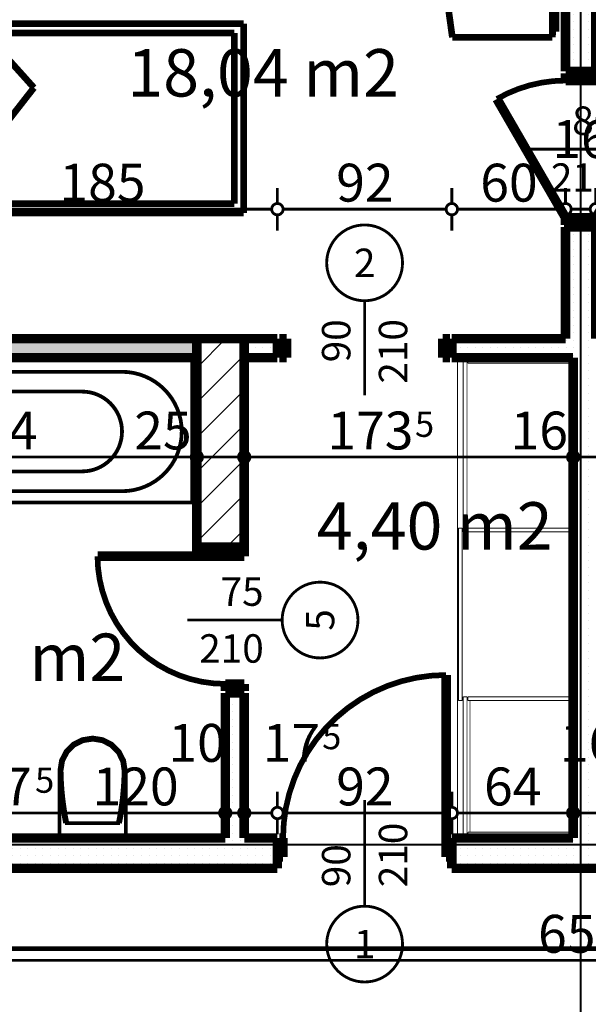
# Model space of a CAD drawing. Extents: x 81077 to 92920, y 88559 to 97631.
# Drawn here: x 86908 to 87208, y 94902 to 95421 of the extents above; entities that cross this region are included whole.
import ezdxf
from ezdxf.enums import TextEntityAlignment as Align

# ---------------------------------------------------------------- set-up
doc = ezdxf.new("R2010")
doc.units = 0
doc.header["$MEASUREMENT"] = 0
doc.linetypes.add('Dot & Dashed', pattern=[67.027776, 35.277777, -17.638888, 0, -14.111111])
doc.linetypes.add('Double Dashed copy', pattern=[226.666667, 100, -50, 26.666667, -50])
for name, color, linetype in [('0help', 7, 'Continuous'), ('bani', 7, 'Continuous'), ('KOTI-ext', 7, 'Continuous'), ('razrez', 7, 'Continuous'), ('wall-ext', 7, 'Continuous'), ('WALLS-EXT', 7, 'Continuous'), ('Zones', 7, 'Continuous')]:
    doc.layers.add(name, color=color, linetype=linetype)
doc.styles.add('GENERATED_STYLE_1', font='TIMES.TTF')
doc.styles.get("Standard").update_dxf_attribs({"font": 'txt', "bigfont": 'BIGFONT.SHX'})
doc.dimstyles.new('Dimstyle_1D92A', dxfattribs={"dimtxt": 20, "dimasz": 11.4, "dimexe": 0.18, "dimexo": 0, "dimgap": 0.09, "dimtad": 1, "dimdec": 0, "dimzin": 0, "dimdsep": 46, "dimtxsty": 'GENERATED_STYLE_1', "dimblk": 'ARROWHEAD_1', "dimblk1": 'ARROWHEAD_1', "dimblk2": 'ARROWHEAD_1', "dimcen": 0.09, "dimclrd": 11, "dimclre": 11, "dimclrt": 11, "dimazin": 0, "dimtfac": 1, "dimtdec": 4, "dimtmove": 0, "dimatfit": 0, "dimfxl": 0, "dimtolj": 1, "dimtzin": 0, "dimarcsym": 0})
pattern_1 = [(0, (0, 0), (0, 4), [0, -4])]

# ---------------------------------------------------------------- blocks, each defined once
blk = doc.blocks.new('Office_0_1408', base_point=(87116.84, 95438.43))
at = {"flags": 1}
for tag in ['ROOM_NAME', 'ROOM_NUMBER', 'ROOM_AREA', 'ROOM_PERIM', 'ROOM_WALLS_SURF', 'ROOM_DOORS_SURF', 'ROOM_WINDS_SURF', 'ROOM_BASELEV', 'ROOM_HEIGHT', 'ROOM_NET_AREA', 'ROOM_REDUCED_AREA', 'ROOM_VOLUME']:
    blk.add_attdef(tag, text='', height=500, dxfattribs=at).set_placement((0, 0), align=Align.TOP_LEFT)
at = {"layer": 'Zones', "color": 133, "style": 'GENERATED_STYLE_1'}
blk.add_attdef('ROOM_CALC_AREA', text='', height=25, dxfattribs=at).set_placement((87036.13, 95405.67), align=Align.TOP_CENTER)
blk = doc.blocks.new('Office_0_1414', base_point=(86972.53, 95130.02))
at = {"flags": 1}
for tag in ['ROOM_NAME', 'ROOM_NUMBER', 'ROOM_AREA', 'ROOM_PERIM', 'ROOM_WALLS_SURF', 'ROOM_DOORS_SURF', 'ROOM_WINDS_SURF', 'ROOM_BASELEV', 'ROOM_HEIGHT', 'ROOM_NET_AREA', 'ROOM_REDUCED_AREA', 'ROOM_VOLUME']:
    blk.add_attdef(tag, text='', height=500, dxfattribs=at).set_placement((0, 0), align=Align.TOP_LEFT)
at = {"layer": 'Zones', "color": 133, "style": 'GENERATED_STYLE_1'}
blk.add_attdef('ROOM_CALC_AREA', text='', height=25, dxfattribs=at).set_placement((86901.21, 95097.25), align=Align.TOP_CENTER)
blk = doc.blocks.new('Office_0_1415', base_point=(87197.99, 95199.35))
at = {"flags": 1}
for tag in ['ROOM_NAME', 'ROOM_NUMBER', 'ROOM_AREA', 'ROOM_PERIM', 'ROOM_WALLS_SURF', 'ROOM_DOORS_SURF', 'ROOM_WINDS_SURF', 'ROOM_BASELEV', 'ROOM_HEIGHT', 'ROOM_NET_AREA', 'ROOM_REDUCED_AREA', 'ROOM_VOLUME']:
    blk.add_attdef(tag, text='', height=500, dxfattribs=at).set_placement((0, 0), align=Align.TOP_LEFT)
at = {"layer": 'Zones', "color": 133, "style": 'GENERATED_STYLE_1'}
blk.add_attdef('ROOM_CALC_AREA', text='', height=25, dxfattribs=at).set_placement((87126.66, 95166.58), align=Align.TOP_CENTER)
blk = doc.blocks.new('D1_Metal_3669')
at = {"color": 0, "linetype": 'Continuous', "const_width": 5}
for points in [[(-41.2, 0), (-45, 0)], [(-45, 0), (-45, -10)], [(-41.2, -10), (-41.2, 0)], [(45, 0), (41.2, 0)], [(41.2, 0), (41.2, -10)], [(45, -10), (45, 0)], [(-45, -10), (-41.2, -10)], [(41.2, -10), (45, -10)]]:
    blk.add_lwpolyline(points, dxfattribs=at)
blk = doc.blocks.new('Window-Door_Marker_-_70_23153')
at = {"color": 11, "linetype": 'Continuous', "const_width": 1.5}
blk.add_lwpolyline([(-20, 40, 1), (20, 40, 1)], format="xyb", close=True, dxfattribs=at)
blk.add_lwpolyline([(0, 20), (0, -30)], dxfattribs=at)
at = {"color": 11, "style": 'GENERATED_STYLE_1'}
for tag, p in [('AC_WIDO_A_SIZE', (-7.5, -12.5)), ('AC_WIDO_B_SIZE', (22.5, -23.75))]:
    blk.add_attdef(tag, p, '', height=15, rotation=90, dxfattribs=at)
blk.add_attdef('AC_MarkerText_1', (-5.625, 32.5), '', height=15, dxfattribs=at)
blk = doc.blocks.new('WALL_9469', base_point=(84462.66, 95252.9))
at = {"layer": 'wall-ext'}
h = blk.add_hatch(dxfattribs=at)
h.set_pattern_fill('25 % COPY COPY', scale=4, style=0, pattern_type=0)
h.set_pattern_definition(pattern_1)
h.paths.add_polyline_path([(87001.16, 95242.9), (87001.16, 95252.9), (86592.16, 95252.9), (86592.16, 95242.9)], flags=0)
h = blk.add_hatch(dxfattribs=at)
h.set_pattern_fill('25 % COPY COPY', scale=4, style=0, pattern_type=0)
h.set_pattern_definition(pattern_1)
h.paths.add_polyline_path([(87043.66, 95242.9), (87043.66, 95252.9), (87026.16, 95252.9), (87026.16, 95242.9)], flags=0)
h = blk.add_hatch(dxfattribs=at)
h.set_pattern_fill('25 % COPY COPY', scale=4, style=0, pattern_type=0)
h.set_pattern_definition(pattern_1)
h.paths.add_polyline_path([(87279.66, 95242.9), (87279.66, 95252.9), (87135.66, 95252.9), (87135.66, 95242.9)], flags=0)
at = {"layer": 'wall-ext', "color": 7, "linetype": 'Continuous', "const_width": 5}
for points in [[(87043.66, 95252.9), (86821.66, 95252.9)], [(87043.66, 95252.9), (87043.66, 95242.9)], [(87135.66, 95252.9), (87135.66, 95242.9)], [(87195.66, 95252.9), (87135.66, 95252.9)], [(86817.16, 95242.9), (87001.16, 95242.9)], [(87026.16, 95242.9), (87043.66, 95242.9)], [(87135.66, 95242.9), (87199.66, 95242.9)]]:
    blk.add_lwpolyline(points, dxfattribs=at)
at = {"layer": 'wall-ext', "color": 133}
blk.add_blockref('Window-Door_Marker_-_70_23153', (87089.66, 95252.9), dxfattribs=at).add_auto_attribs({'AC_MarkerText_1': '2', 'AC_WIDO_A_SIZE': '90', 'AC_WIDO_B_SIZE': '210'})
blk.add_blockref('D1_Metal_3669', (87089.66, 95252.9), dxfattribs=at)
blk = doc.blocks.new('D1_Metal_3710')
at = {"color": 0, "linetype": 'Continuous', "const_width": 3}
blk.add_lwpolyline([(-26.5, 36.2, 0.131652), (-36.2, 0)], format="xyb", dxfattribs=at)
at = {"color": 0, "linetype": 'Continuous', "const_width": 5}
for points in [[(36.2, 0), (-26.5, 36.2)], [(-36.2, 0), (-40, 0)], [(-40, 0), (-40, -12.5)], [(-36.2, -12.5), (-36.2, 0)], [(40, 0), (36.2, 0)], [(36.2, 0), (36.2, -12.5)], [(40, -12.5), (40, 0)], [(-40, -12.5), (-36.2, -12.5)], [(36.2, -12.5), (40, -12.5)]]:
    blk.add_lwpolyline(points, dxfattribs=at)
blk = doc.blocks.new('Window-Door_Marker_-_70_23198')
at = {"color": 11, "linetype": 'Continuous', "const_width": 1.5}
blk.add_lwpolyline([(-20, 50, 1), (20, 50, 1)], format="xyb", close=True, dxfattribs=at)
blk.add_lwpolyline([(0, 30), (0, -36)], dxfattribs=at)
at = {"color": 11, "style": 'GENERATED_STYLE_1'}
for tag, p, rotation in [('AC_WIDO_A_SIZE', (-7.5, -12.5), 90), ('AC_WIDO_B_SIZE', (22.5, -23.75), 90), ('AC_MarkerText_1', (5.625, 57.5), 180)]:
    blk.add_attdef(tag, p, '', height=15, rotation=rotation, dxfattribs=at)
blk = doc.blocks.new('D1_Metal_3711')
at = {"color": 0, "linetype": 'Continuous', "const_width": 3}
blk.add_lwpolyline([(-26.5, 36.2, 0.131652), (-36.2, 0)], format="xyb", dxfattribs=at)
at = {"color": 0, "linetype": 'Continuous', "const_width": 5}
for points in [[(36.2, 0), (-26.5, 36.2)], [(-36.2, 0), (-40, 0)], [(-40, 0), (-40, -12.5)], [(-36.2, -12.5), (-36.2, 0)], [(40, 0), (36.2, 0)], [(36.2, 0), (36.2, -12.5)], [(40, -12.5), (40, 0)], [(-40, -12.5), (-36.2, -12.5)], [(36.2, -12.5), (40, -12.5)]]:
    blk.add_lwpolyline(points, dxfattribs=at)
blk = doc.blocks.new('WALL_9500', base_point=(87203.66, 95723.4))
at = {"layer": 'wall-ext'}
h = blk.add_hatch(dxfattribs=at)
h.set_pattern_fill('25 % COPY COPY', scale=4, style=0, pattern_type=0)
h.set_pattern_definition(pattern_1)
h.paths.add_polyline_path([(87195.66, 95393.9), (87211.66, 95393.9), (87211.66, 95723.4), (87195.66, 95723.4)], flags=0)
h = blk.add_hatch(dxfattribs=at)
h.set_pattern_fill('25 % COPY COPY', scale=4, style=0, pattern_type=0)
h.set_pattern_definition(pattern_1)
h.paths.add_polyline_path([(87195.66, 95252.9), (87211.66, 95252.9), (87211.66, 95311.9), (87195.66, 95311.9)], flags=0)
at = {"layer": 'wall-ext', "color": 7, "linetype": 'Continuous', "const_width": 5}
for points in [[(87195.66, 95723.4), (87195.66, 95393.9)], [(87211.66, 95723.4), (87195.66, 95723.4)], [(87211.66, 95393.9), (87211.66, 95723.4)], [(87211.66, 95393.9), (87195.66, 95393.9)], [(87211.66, 95311.9), (87195.66, 95311.9)], [(87195.66, 95311.9), (87195.66, 95252.9)], [(87211.66, 95252.9), (87211.66, 95311.9)]]:
    blk.add_lwpolyline(points, dxfattribs=at)
at = {"layer": 'wall-ext', "color": 133, "xscale": -1, "rotation": 90}
blk.add_blockref('D1_Metal_3710', (87195.66, 95352.9), dxfattribs=at)
at = {"layer": 'wall-ext', "color": 133, "rotation": 270}
blk.add_blockref('D1_Metal_3711', (87211.66, 95352.9), dxfattribs=at)
blk.add_blockref('Window-Door_Marker_-_70_23198', (87211.66, 95352.9), dxfattribs=at).add_auto_attribs({'AC_MarkerText_1': '3', 'AC_WIDO_A_SIZE': '80', 'AC_WIDO_B_SIZE': '210'})
blk = doc.blocks.new('D1_Metal_3745')
at = {"color": 0, "linetype": 'Continuous', "const_width": 5}
for points in [[(43, 0), (43, 86)], [(-43, 0), (-45, 0)], [(-45, 0), (-45, -10)], [(-43, -10), (-43, 0)], [(45, 0), (43, 0)], [(43, 0), (43, -10)], [(45, -10), (45, 0)], [(-45, -10), (-43, -10)], [(43, -10), (45, -10)]]:
    blk.add_lwpolyline(points, dxfattribs=at)
at = {"color": 0, "linetype": 'Continuous', "const_width": 3}
blk.add_lwpolyline([(43, 86, 0.414214), (-43, 0)], format="xyb", dxfattribs=at)
blk = doc.blocks.new('Window-Door_Marker_-_70_23230')
at = {"color": 11, "linetype": 'Continuous', "const_width": 1.5}
blk.add_lwpolyline([(-20, 40, 1), (20, 40, 1)], format="xyb", close=True, dxfattribs=at)
blk.add_lwpolyline([(0, 20), (0, -36)], dxfattribs=at)
at = {"color": 11, "style": 'GENERATED_STYLE_1'}
for tag, p, rotation in [('AC_MarkerText_1', (5.625, 47.5), 180), ('AC_WIDO_B_SIZE', (-22.5, 10), -90), ('AC_WIDO_A_SIZE', (7.5, 10), -90)]:
    blk.add_attdef(tag, p, '', height=15, rotation=rotation, dxfattribs=at)
blk = doc.blocks.new('D1_Metal_3746')
at = {"color": 0, "linetype": 'Continuous', "const_width": 5}
for points in [[(43, 0), (43, 86)], [(-43, 0), (-45, 0)], [(-45, 0), (-45, -10)], [(-43, -10), (-43, 0)], [(45, 0), (43, 0)], [(43, 0), (43, -10)], [(45, -10), (45, 0)], [(-45, -10), (-43, -10)], [(43, -10), (45, -10)]]:
    blk.add_lwpolyline(points, dxfattribs=at)
at = {"color": 0, "linetype": 'Continuous', "const_width": 3}
blk.add_lwpolyline([(43, 86, 0.414214), (-43, 0)], format="xyb", dxfattribs=at)
blk = doc.blocks.new('Window-Door_Marker_-_70_23231')
at = {"color": 11, "linetype": 'Continuous', "const_width": 1.5}
blk.add_lwpolyline([(-20, 40, 1), (20, 40, 1)], format="xyb", close=True, dxfattribs=at)
blk.add_lwpolyline([(0, 20), (0, -36)], dxfattribs=at)
at = {"color": 11, "style": 'GENERATED_STYLE_1'}
for tag, p, rotation in [('AC_MarkerText_1', (5.625, 47.5), 180), ('AC_WIDO_B_SIZE', (-22.5, 10), -90), ('AC_WIDO_A_SIZE', (7.5, 10), -90)]:
    blk.add_attdef(tag, p, '', height=15, rotation=rotation, dxfattribs=at)
blk = doc.blocks.new('WALL_9566', base_point=(87518.66, 94973.4))
at = {"layer": 'wall-ext'}
h = blk.add_hatch(dxfattribs=at)
h.set_pattern_fill('25 % COPY COPY', scale=4, style=0, pattern_type=0)
h.set_pattern_definition(pattern_1)
h.paths.add_polyline_path([(86888.66, 94989.4), (86888.66, 94973.4), (87043.66, 94973.4), (87043.66, 94989.4)], flags=0)
h = blk.add_hatch(dxfattribs=at)
h.set_pattern_fill('25 % COPY COPY', scale=4, style=0, pattern_type=0)
h.set_pattern_definition(pattern_1)
h.paths.add_polyline_path([(87135.66, 94989.4), (87135.66, 94973.4), (87279.66, 94973.4), (87279.66, 94989.4)], flags=0)
h = blk.add_hatch(dxfattribs=at)
h.set_pattern_fill('25 % COPY COPY', scale=4, style=0, pattern_type=0)
h.set_pattern_definition(pattern_1)
h.paths.add_polyline_path([(87371.66, 94989.4), (87371.66, 94973.4), (87518.66, 94973.4), (87518.66, 94989.4)], flags=0)
at = {"layer": 'wall-ext', "color": 7, "linetype": 'Continuous', "const_width": 5}
for points in [[(87016.16, 94989.4), (86896.16, 94989.4)], [(87043.66, 94989.4), (87026.16, 94989.4)], [(87043.66, 94973.4), (87043.66, 94989.4)], [(87135.66, 94973.4), (87135.66, 94989.4)], [(87199.66, 94989.4), (87135.66, 94989.4)], [(87279.66, 94989.4), (87215.66, 94989.4)], [(87279.66, 94973.4), (87279.66, 94989.4)], [(87371.66, 94973.4), (87371.66, 94989.4)], [(87388.66, 94989.4), (87371.66, 94989.4)], [(87511.16, 94989.4), (87398.66, 94989.4)], [(86888.66, 94973.4), (87043.66, 94973.4)], [(87135.66, 94973.4), (87279.66, 94973.4)], [(87371.66, 94973.4), (87518.66, 94973.4)]]:
    blk.add_lwpolyline(points, dxfattribs=at)
at = {"layer": 'wall-ext', "color": 133}
blk.add_blockref('D1_Metal_3745', (87089.66, 94989.4), dxfattribs=at)
at = {"layer": 'wall-ext', "color": 133, "xscale": -1}
blk.add_blockref('D1_Metal_3746', (87325.66, 94989.4), dxfattribs=at)
at = {"layer": 'wall-ext', "color": 133, "rotation": 180}
for name, p in [('Window-Door_Marker_-_70_23230', (87089.66, 94973.4)), ('Window-Door_Marker_-_70_23231', (87325.66, 94973.4))]:
    blk.add_blockref(name, p, dxfattribs=at).add_auto_attribs({'AC_MarkerText_1': '1', 'AC_WIDO_A_SIZE': '90', 'AC_WIDO_B_SIZE': '210'})
blk = doc.blocks.new('D1_Metal_3728')
at = {"color": 0, "linetype": 'Continuous', "const_width": 3}
blk.add_lwpolyline([(33.7, 67.4, 0.414214), (-33.7, 0)], format="xyb", dxfattribs=at)
at = {"color": 0, "linetype": 'Continuous', "const_width": 5}
for points in [[(33.7, 0), (33.7, 67.4)], [(-33.7, 0), (-37.5, 0)], [(-37.5, 0), (-37.5, -10)], [(-33.7, -10), (-33.7, 0)], [(37.5, 0), (33.7, 0)], [(33.7, 0), (33.7, -10)], [(37.5, -10), (37.5, 0)], [(-37.5, -10), (-33.7, -10)], [(33.7, -10), (37.5, -10)]]:
    blk.add_lwpolyline(points, dxfattribs=at)
blk = doc.blocks.new('Window-Door_Marker_-_70_23203')
at = {"color": 11, "linetype": 'Continuous', "const_width": 1.5}
blk.add_lwpolyline([(0, -30), (0, 20)], dxfattribs=at)
blk.add_lwpolyline([(-20, -50, 1), (20, -50, 1)], format="xyb", close=True, dxfattribs=at)
at = {"color": 11, "style": 'GENERATED_STYLE_1'}
for tag, p in [('AC_WIDO_B_SIZE', (-22.5, 13.75)), ('AC_WIDO_A_SIZE', (7.5, 2.5))]:
    blk.add_attdef(tag, p, '', height=15, rotation=-90, dxfattribs=at)
blk.add_attdef('AC_MarkerText_1', (-5.625, -57.5), '', height=15, dxfattribs=at)
blk = doc.blocks.new('WALL_9592', base_point=(87016.16, 94973.4))
at = {"layer": 'wall-ext'}
h = blk.add_hatch(dxfattribs=at)
h.set_pattern_fill('25 % COPY COPY', scale=4, style=0, pattern_type=0)
h.set_pattern_definition(pattern_1)
h.paths.add_polyline_path([(87026.16, 95065.9), (87016.16, 95065.9), (87016.16, 94989.4), (87026.16, 94989.4)], flags=0)
at = {"layer": 'wall-ext', "color": 7, "linetype": 'Continuous', "const_width": 5}
for points in [[(87016.16, 95065.9), (87026.16, 95065.9)], [(87016.16, 95065.9), (87016.16, 94989.4)], [(87026.16, 94989.4), (87026.16, 95065.9)]]:
    blk.add_lwpolyline(points, dxfattribs=at)
at = {"layer": 'wall-ext', "color": 133, "rotation": 90}
blk.add_blockref('D1_Metal_3728', (87016.16, 95104.4), dxfattribs=at)
blk.add_blockref('Window-Door_Marker_-_70_23203', (87016.16, 95104.4), dxfattribs=at).add_auto_attribs({'AC_MarkerText_1': '5', 'AC_WIDO_A_SIZE': '75', 'AC_WIDO_B_SIZE': '210'})
blk = doc.blocks.new('WALL_9604', base_point=(87215.66, 95252.9))
at = {"layer": 'wall-ext'}
h = blk.add_hatch(dxfattribs=at)
h.set_pattern_fill('25 % COPY COPY', scale=4, style=0, pattern_type=0)
h.set_pattern_definition(pattern_1)
h.paths.add_polyline_path([(87199.66, 95242.9), (87199.66, 94989.4), (87215.66, 94989.4), (87215.66, 95242.9)], flags=0)
at = {"layer": 'wall-ext', "color": 7, "linetype": 'Continuous', "const_width": 5}
for points in [[(87199.66, 95242.9), (87199.66, 94989.4)], [(87215.66, 94989.4), (87215.66, 95242.9)]]:
    blk.add_lwpolyline(points, dxfattribs=at)
blk = doc.blocks.new('COLUMN_2782', base_point=(87013.66, 95197.9))
at = {"layer": 'WALLS-EXT'}
h = blk.add_hatch(dxfattribs=at)
h.set_pattern_fill('COMMON BRICK', color=1, scale=13, angle=45, style=0, pattern_type=0)
h.set_pattern_definition([(45, (0, 0), (-9.1923878, 9.1923878), [])])
h.paths.add_polyline_path([(87026.16, 95252.9), (87001.16, 95252.9), (87001.16, 95142.9), (87026.16, 95142.9)], flags=0)
at = {"layer": 'WALLS-EXT', "color": 30, "linetype": 'Continuous', "const_width": 5}
blk.add_lwpolyline([(87026.16, 95252.9), (87001.16, 95252.9), (87001.16, 95142.9), (87026.16, 95142.9)], close=True, dxfattribs=at)
blk = doc.blocks.new('PLR_hotel_mebel1')
at = {"layer": '0help', "color": 0, "linetype": 'ByBlock', "const_width": 3.5}
for points in [[(182, 65.06), (0, 65.06)], [(0, 65.06), (0, 10.06)], [(59, 10.06), (59, 65.06)], [(131, 10.06), (131, 65.06)], [(268, 65.06), (182, 65.06)], [(182, 65.06), (182, 10.06)], [(182, 63.07), (268, 63.07)], [(268, 63.07), (268, 65.06)], [(271, 63.07), (268, 63.07)], [(271, 10.36), (271, 63.07)], [(195, 57.07), (194, 57.07)], [(194, 57.07), (194, 8.53)], [(195, 8.53), (195, 57.07)], [(210, 57.07), (209, 57.07)], [(209, 57.07), (209, 9.82)], [(210, 9.82), (210, 57.07)], [(224, 57.07), (224, 11.84)], [(225, 57.07), (224, 57.07)], [(225, 11.84), (225, 57.07)], [(240, 57.07), (239, 57.07)], [(239, 57.07), (239, 13.85)], [(240, 13.85), (240, 57.07)], [(254, 57.07), (254, 15.86)], [(255, 57.07), (254, 57.07)], [(255, 15.86), (255, 57.07)], [(239, 13.85), (240, 13.85)], [(254, 15.86), (255, 15.86)], [(182, 10.06), (0, 10.06)], [(130, 10.06), (130, 4.04)], [(209, 9.82), (210, 9.82)], [(221.2, 3.46), (271, 10.36)], [(224, 11.84), (225, 11.84)], [(130, 4.04), (134.13, 3.47)], [(134.13, 3.47), (139.52, 2.66)], [(194, 8.53), (195, 8.53)], [(215.83, 2.66), (221.2, 3.46)], [(139.52, 2.66), (144.95, 1.95)], [(144.95, 1.95), (150.38, 1.36)], [(150.38, 1.36), (155.83, 0.87)], [(155.83, 0.87), (161.28, 0.49)], [(161.28, 0.49), (166.74, 0.22)], [(166.74, 0.22), (172.21, 0.05)], [(172.21, 0.05), (177.67, 0)], [(177.67, 0), (183.14, 0.05)], [(183.14, 0.05), (188.6, 0.22)], [(188.6, 0.22), (194.07, 0.49)], [(194.07, 0.49), (199.52, 0.87)], [(199.52, 0.87), (204.97, 1.36)], [(204.97, 1.36), (210.4, 1.95)], [(210.4, 1.95), (215.83, 2.66)]]:
    blk.add_lwpolyline(points, dxfattribs=at)
blk = doc.blocks.new('PLN_bed1')
at = {"layer": '0help', "color": 0, "linetype": 'ByBlock', "const_width": 3.5}
for points in [[(-0.12, -199.67), (-0.12, 0.33)], [(99.88, 0.33), (-0.12, 0.33)], [(99.88, -199.67), (99.88, 0.33)], [(-0.12, -5.67), (99.88, -5.67)], [(12.39, -14.64), (19.26, -13.57)], [(94.88, -41.26), (4.88, -63.14)], [(33.7, -89.02), (94.88, -41.26)], [(94.88, -41.26), (94.88, -194.67)], [(4.88, -194.67), (4.88, -63.14)], [(4.88, -63.14), (33.7, -89.02)], [(94.88, -194.67), (4.88, -194.67)], [(99.88, -199.67), (-0.12, -199.67)]]:
    blk.add_lwpolyline(points, dxfattribs=at)
for points in [[(71.58, -13.23, 0.072299), (19.26, -13.57)], [(71.58, -13.23, 0.170121), (83.5, -9.71)], [(81.94, -18.16, 0.115216), (83.5, -9.71)], [(12.39, -14.64, 0.353337), (17, -22.36)], [(12.39, -14.64, 0.347253), (19.27, -15.62)], [(76, -17.35, 0.032067), (53.25, -15.04)], [(77.3, -23.69, 0.037697), (82.22, -15.13)], [(17.05, -21.62, 0.056497), (18.17, -49.08)], [(81.11, -43.62, 0.052361), (81.94, -18.16)], [(13.84, -54.68, 0.170121), (17.36, -42.75)], [(13.84, -54.68, 0.223586), (18.17, -49.08)], [(13.84, -54.68, 0.115216), (22.29, -53.11)], [(19.26, -54.15, 0.025936), (38.07, -55.46)]]:
    blk.add_lwpolyline(points, format="xyb", dxfattribs=at)
blk = doc.blocks.new('WC_1_Symb_11079')
at = {"layer": 'bani', "color": 0, "linetype": 'Continuous', "const_width": 2}
for points in [[(0, 0), (0, 35)], [(35.61, 35), (0, 35)], [(35.61, 35), (32.11, 34.91), (28.61, 34.74), (25.11, 34.49), (21.62, 34.15), (18.14, 33.73), (14.67, 33.23), (11.22, 32.64), (7.78, 31.98)], [(35.63, 33.86), (32.12, 33.77), (28.62, 33.6), (25.12, 33.34), (21.63, 33.01), (18.15, 32.58), (14.68, 32.08), (11.22, 31.49), (7.78, 30.82)], [(7.78, 31.98), (7.78, 3.02)], [(35.37, 1.14), (40.42, 1.87), (45.01, 4.15), (48.66, 7.74), (51.03, 12.3), (51.87, 17.38), (51.1, 22.46), (48.81, 27.06), (45.21, 30.71), (40.66, 33.05), (35.61, 33.86)], [(35.61, 0), (40.99, 0.86), (45.83, 3.34), (49.68, 7.21), (52.15, 12.09), (53, 17.5), (52.15, 22.91), (49.68, 27.79), (45.83, 31.66), (40.99, 34.14), (35.61, 35)], [(35.61, 0), (0, 0)], [(7.78, 4.18), (11.22, 3.51), (14.68, 2.92), (18.15, 2.42), (21.63, 1.99), (25.12, 1.66), (28.62, 1.4), (32.12, 1.23), (35.63, 1.14)], [(7.78, 3.02), (11.22, 2.36), (14.67, 1.77), (18.14, 1.27), (21.62, 0.85), (25.11, 0.51), (28.61, 0.26), (32.11, 0.09), (35.61, 0)]]:
    blk.add_lwpolyline(points, dxfattribs=at)
blk = doc.blocks.new('Bath_Symb_11066')
at = {"layer": 'bani', "color": 0, "linetype": 'Continuous', "const_width": 2}
for points in [[(180, 75), (0, 75)], [(0, 75), (0, 0)], [(180, 75), (180, 0)], [(12, 69), (143.04, 69)], [(6, 63), (6, 12)], [(121.97, 58.56), (19.44, 58.56)], [(16.44, 55.56), (16.44, 19.44)], [(37.5, 39.34), (37.5, 43.04)], [(35.66, 37.5), (31.96, 37.5)], [(37.5, 35.66), (37.5, 31.96)], [(39.34, 37.5), (43.04, 37.5)], [(121.97, 16.44), (19.44, 16.44)], [(12, 6), (143.04, 6)], [(180, 0), (0, 0)]]:
    blk.add_lwpolyline(points, dxfattribs=at)
for points in [[(12, 69, 0.414214), (6, 63)], [(143.04, 6, 1), (143.04, 69)], [(19.44, 58.56, 0.414214), (16.44, 55.56)], [(121.97, 16.44, 1), (121.97, 58.56)], [(16.44, 19.44, 0.414214), (19.44, 16.44)], [(6, 12, 0.414214), (12, 6)]]:
    blk.add_lwpolyline(points, format="xyb", dxfattribs=at)
for points in [[(33.31, 37.5, 1), (41.69, 37.5, 1)], [(34.37, 37.5, 1), (40.63, 37.5, 1)]]:
    blk.add_lwpolyline(points, format="xyb", close=True, dxfattribs=at)
blk = doc.blocks.new('*D1758')
at = {"layer": 'KOTI-ext', "color": 11, "linetype": 'Continuous', "const_width": 1.5}
for points in [[(86858.66, 95324.21), (86858.66, 95332.46)], [(87043.66, 95324.21), (87043.66, 95332.46)], [(86858.66, 95309.96), (86858.66, 95318.21)], [(86861.66, 95321.21), (87040.66, 95321.21)], [(87043.66, 95309.96), (87043.66, 95318.21)]]:
    blk.add_lwpolyline(points, dxfattribs=at)
for points in [[(86855.66, 95321.21, 1), (86861.66, 95321.21, 1)], [(87040.66, 95321.21, 1), (87046.66, 95321.21, 1)]]:
    blk.add_lwpolyline(points, format="xyb", close=True, dxfattribs=at)
at = {"layer": 'KOTI-ext', "color": 11, "style": 'GENERATED_STYLE_1', "oblique": 0}
blk.add_text('185', height=20, dxfattribs=at).set_placement((86928.66, 95325.21))
blk = doc.blocks.new('ARROWHEAD_1')
at = {"color": 0, "linetype": 'Continuous'}
blk.add_line((0, 0), (-1, 0), dxfattribs=at)
blk.add_circle((0, 0), 0.25, dxfattribs=at)
blk = doc.blocks.new('*D1759')
at = {"layer": 'KOTI-ext', "color": 11, "linetype": 'Continuous', "const_width": 1.5}
for points in [[(87043.66, 95324.21), (87043.66, 95332.46)], [(87135.66, 95324.21), (87135.66, 95332.46)], [(87043.66, 95309.96), (87043.66, 95318.21)], [(87046.66, 95321.21), (87132.66, 95321.21)], [(87135.66, 95309.96), (87135.66, 95318.21)]]:
    blk.add_lwpolyline(points, dxfattribs=at)
for points in [[(87040.66, 95321.21, 1), (87046.66, 95321.21, 1)], [(87132.66, 95321.21, 1), (87138.66, 95321.21, 1)]]:
    blk.add_lwpolyline(points, format="xyb", close=True, dxfattribs=at)
at = {"layer": 'KOTI-ext', "color": 11, "style": 'GENERATED_STYLE_1', "oblique": 0}
blk.add_text('92', height=20, dxfattribs=at).set_placement((87074.66, 95325.21))
blk = doc.blocks.new('*D1760')
at = {"layer": 'KOTI-ext', "color": 11, "linetype": 'Continuous', "const_width": 1.5}
for points in [[(87135.66, 95324.21), (87135.66, 95332.46)], [(87195.66, 95324.21), (87195.66, 95332.46)], [(87135.66, 95309.96), (87135.66, 95318.21)], [(87138.66, 95321.21), (87192.66, 95321.21)], [(87195.66, 95309.96), (87195.66, 95318.21)]]:
    blk.add_lwpolyline(points, dxfattribs=at)
for points in [[(87132.66, 95321.21, 1), (87138.66, 95321.21, 1)], [(87192.66, 95321.21, 1), (87198.66, 95321.21, 1)]]:
    blk.add_lwpolyline(points, format="xyb", close=True, dxfattribs=at)
at = {"layer": 'KOTI-ext', "color": 11, "style": 'GENERATED_STYLE_1', "oblique": 0}
for s, p in [('16', (87188.66, 95348.21)), ('60', (87150.66, 95325.21))]:
    blk.add_text(s, height=20, dxfattribs=at).set_placement(p)
blk = doc.blocks.new('*D1761')
at = {"layer": 'KOTI-ext', "color": 11, "linetype": 'Continuous', "const_width": 1.5}
for points in [[(87195.66, 95324.21), (87195.66, 95332.46)], [(87211.66, 95324.21), (87211.66, 95332.46)], [(87195.66, 95309.96), (87195.66, 95318.21)], [(87198.66, 95321.21), (87208.66, 95321.21)], [(87211.66, 95309.96), (87211.66, 95318.21)]]:
    blk.add_lwpolyline(points, dxfattribs=at)
for points in [[(87192.66, 95321.21, 1), (87198.66, 95321.21, 1)], [(87208.66, 95321.21, 1), (87214.66, 95321.21, 1)]]:
    blk.add_lwpolyline(points, format="xyb", close=True, dxfattribs=at)
blk = doc.blocks.new('*D1831')
at = {"layer": 'KOTI-ext', "color": 11, "linetype": 'Continuous', "const_width": 1.5}
for points in [[(89645.34, 95928.4, 1), (89651.34, 95928.4, 1)], [(89645.34, 93893.4, 1), (89651.34, 93893.4, 1)]]:
    blk.add_lwpolyline(points, format="xyb", close=True, dxfattribs=at)
for points in [[(89648.34, 95931.4), (89648.34, 95934.4)], [(89645.34, 95928.4), (89637.09, 95928.4)], [(89659.59, 95928.4), (89651.34, 95928.4)], [(89648.34, 93896.4), (89648.34, 95925.4)], [(89645.34, 93893.4), (89637.09, 93893.4)], [(89648.34, 93887.4), (89648.34, 93890.4)], [(89659.59, 93893.4), (89651.34, 93893.4)]]:
    blk.add_lwpolyline(points, dxfattribs=at)
at = {"layer": 'KOTI-ext', "color": 11, "style": 'GENERATED_STYLE_1', "oblique": 0}
blk.add_text('2\xa0035', height=20, rotation=90, dxfattribs=at).set_placement((89644.34, 94877.15))
blk = doc.blocks.new('*D1984')
at = {"layer": 'KOTI-ext', "color": 11, "linetype": 'Continuous', "const_width": 1.5}
for points in [[(86817.16, 95193.4), (86817.16, 95201.65)], [(87001.16, 95193.4), (87001.16, 95201.65)], [(86820.16, 95190.4), (86998.16, 95190.4)], [(86817.16, 95179.15), (86817.16, 95187.4)], [(87001.16, 95179.15), (87001.16, 95187.4)]]:
    blk.add_lwpolyline(points, dxfattribs=at)
for points in [[(86814.16, 95190.4, 1), (86820.16, 95190.4, 1)], [(86998.16, 95190.4, 1), (87004.16, 95190.4, 1)]]:
    blk.add_lwpolyline(points, format="xyb", close=True, dxfattribs=at)
at = {"layer": 'KOTI-ext', "color": 11, "style": 'GENERATED_STYLE_1', "oblique": 0}
for s, p in [('184', (86871.66, 95194.4)), ('25', (86968.16, 95194.4))]:
    blk.add_text(s, height=20, dxfattribs=at).set_placement(p)
blk = doc.blocks.new('*D1985')
at = {"layer": 'KOTI-ext', "color": 11, "linetype": 'Continuous', "const_width": 1.5}
for points in [[(87001.16, 95193.4), (87001.16, 95201.65)], [(87026.16, 95193.4), (87026.16, 95201.65)], [(87004.16, 95190.4), (87023.16, 95190.4)], [(87001.16, 95179.15), (87001.16, 95187.4)], [(87026.16, 95179.15), (87026.16, 95187.4)]]:
    blk.add_lwpolyline(points, dxfattribs=at)
for points in [[(86998.16, 95190.4, 1), (87004.16, 95190.4, 1)], [(87023.16, 95190.4, 1), (87029.16, 95190.4, 1)]]:
    blk.add_lwpolyline(points, format="xyb", close=True, dxfattribs=at)
blk = doc.blocks.new('*D1986')
at = {"layer": 'KOTI-ext', "color": 11, "linetype": 'Continuous', "const_width": 1.5}
for points in [[(87026.16, 95193.4), (87026.16, 95201.65)], [(87199.66, 95193.4), (87199.66, 95201.65)], [(87029.16, 95190.4), (87196.66, 95190.4)], [(87026.16, 95179.15), (87026.16, 95187.4)], [(87199.66, 95179.15), (87199.66, 95187.4)]]:
    blk.add_lwpolyline(points, dxfattribs=at)
for points in [[(87023.16, 95190.4, 1), (87029.16, 95190.4, 1)], [(87196.66, 95190.4, 1), (87202.66, 95190.4, 1)]]:
    blk.add_lwpolyline(points, format="xyb", close=True, dxfattribs=at)
at = {"layer": 'KOTI-ext', "color": 11, "style": 'GENERATED_STYLE_1', "oblique": 0}
blk.add_text('173', height=20, dxfattribs=at).set_placement((87115.41, 95194.4), align=Align.RIGHT)
for s, height, p in [('5', 13.33, (87116.24, 95201.06)), ('16', 20, (87166.66, 95194.4))]:
    blk.add_text(s, height=height, dxfattribs=at).set_placement(p)
blk = doc.blocks.new('*D1987')
at = {"layer": 'KOTI-ext', "color": 11, "linetype": 'Continuous', "const_width": 1.5}
for points in [[(87199.66, 95193.4), (87199.66, 95201.65)], [(87215.66, 95193.4), (87215.66, 95201.65)], [(87202.66, 95190.4), (87212.66, 95190.4)], [(87199.66, 95179.15), (87199.66, 95187.4)], [(87215.66, 95179.15), (87215.66, 95187.4)]]:
    blk.add_lwpolyline(points, dxfattribs=at)
for points in [[(87196.66, 95190.4, 1), (87202.66, 95190.4, 1)], [(87212.66, 95190.4, 1), (87218.66, 95190.4, 1)]]:
    blk.add_lwpolyline(points, format="xyb", close=True, dxfattribs=at)
blk = doc.blocks.new('*D2091')
at = {"layer": 'KOTI-ext', "color": 11, "linetype": 'Continuous', "const_width": 1.5}
for points in [[(86896.16, 95005.58), (86896.16, 95013.83)], [(87016.16, 95005.58), (87016.16, 95013.83)], [(86899.16, 95002.58), (87013.16, 95002.58)], [(86896.16, 94991.33), (86896.16, 94999.58)], [(87016.16, 94991.33), (87016.16, 94999.58)]]:
    blk.add_lwpolyline(points, dxfattribs=at)
for points in [[(86893.16, 95002.58, 1), (86899.16, 95002.58, 1)], [(87013.16, 95002.58, 1), (87019.16, 95002.58, 1)]]:
    blk.add_lwpolyline(points, format="xyb", close=True, dxfattribs=at)
at = {"layer": 'KOTI-ext', "color": 11, "style": 'GENERATED_STYLE_1', "oblique": 0}
for s, height, p in [('10', 20, (86986.16, 95029.58)), ('5', 13.33, (86915.83, 95013.25)), ('120', 20, (86946.16, 95006.58))]:
    blk.add_text(s, height=height, dxfattribs=at).set_placement(p)
blk.add_text('7', height=20, dxfattribs=at).set_placement((86914.16, 95006.58), align=Align.RIGHT)
blk = doc.blocks.new('*D2092')
at = {"layer": 'KOTI-ext', "color": 11, "linetype": 'Continuous', "const_width": 1.5}
for points in [[(87016.16, 95005.58), (87016.16, 95013.83)], [(87026.16, 95005.58), (87026.16, 95013.83)], [(87019.16, 95002.58), (87023.16, 95002.58)], [(87016.16, 94991.33), (87016.16, 94999.58)], [(87026.16, 94991.33), (87026.16, 94999.58)]]:
    blk.add_lwpolyline(points, dxfattribs=at)
for points in [[(87013.16, 95002.58, 1), (87019.16, 95002.58, 1)], [(87023.16, 95002.58, 1), (87029.16, 95002.58, 1)]]:
    blk.add_lwpolyline(points, format="xyb", close=True, dxfattribs=at)
blk = doc.blocks.new('*D2093')
at = {"layer": 'KOTI-ext', "color": 11, "linetype": 'Continuous', "const_width": 1.5}
for points in [[(87026.16, 95005.58), (87026.16, 95013.83)], [(87043.66, 95005.58), (87043.66, 95013.83)], [(87029.16, 95002.58), (87040.66, 95002.58)], [(87026.16, 94991.33), (87026.16, 94999.58)], [(87043.66, 94991.33), (87043.66, 94999.58)]]:
    blk.add_lwpolyline(points, dxfattribs=at)
for points in [[(87023.16, 95002.58, 1), (87029.16, 95002.58, 1)], [(87040.66, 95002.58, 1), (87046.66, 95002.58, 1)]]:
    blk.add_lwpolyline(points, format="xyb", close=True, dxfattribs=at)
at = {"layer": 'KOTI-ext', "color": 11, "style": 'GENERATED_STYLE_1', "oblique": 0}
blk.add_text('17', height=20, dxfattribs=at).set_placement((87066.16, 95029.58), align=Align.RIGHT)
blk = doc.blocks.new('*D2094')
at = {"layer": 'KOTI-ext', "color": 11, "linetype": 'Continuous', "const_width": 1.5}
for points in [[(87043.66, 95005.58), (87043.66, 95013.83)], [(87135.66, 95005.58), (87135.66, 95013.83)], [(87046.66, 95002.58), (87132.66, 95002.58)], [(87043.66, 94991.33), (87043.66, 94999.58)], [(87135.66, 94991.33), (87135.66, 94999.58)]]:
    blk.add_lwpolyline(points, dxfattribs=at)
for points in [[(87040.66, 95002.58, 1), (87046.66, 95002.58, 1)], [(87132.66, 95002.58, 1), (87138.66, 95002.58, 1)]]:
    blk.add_lwpolyline(points, format="xyb", close=True, dxfattribs=at)
at = {"layer": 'KOTI-ext', "color": 11, "style": 'GENERATED_STYLE_1', "oblique": 0}
for s, height, p in [('5', 13.33, (87067.27, 95036.25)), ('92', 20, (87074.66, 95006.58))]:
    blk.add_text(s, height=height, dxfattribs=at).set_placement(p)
blk = doc.blocks.new('*D2095')
at = {"layer": 'KOTI-ext', "color": 11, "linetype": 'Continuous', "const_width": 1.5}
for points in [[(87135.66, 95005.58), (87135.66, 95013.83)], [(87199.66, 95005.58), (87199.66, 95013.83)], [(87138.66, 95002.58), (87196.66, 95002.58)], [(87135.66, 94991.33), (87135.66, 94999.58)], [(87199.66, 94991.33), (87199.66, 94999.58)]]:
    blk.add_lwpolyline(points, dxfattribs=at)
for points in [[(87132.66, 95002.58, 1), (87138.66, 95002.58, 1)], [(87196.66, 95002.58, 1), (87202.66, 95002.58, 1)]]:
    blk.add_lwpolyline(points, format="xyb", close=True, dxfattribs=at)
at = {"layer": 'KOTI-ext', "color": 11, "style": 'GENERATED_STYLE_1', "oblique": 0}
for s, p in [('16', (87192.66, 95029.58)), ('64', (87152.66, 95006.58))]:
    blk.add_text(s, height=20, dxfattribs=at).set_placement(p)
blk = doc.blocks.new('*D2096')
at = {"layer": 'KOTI-ext', "color": 11, "linetype": 'Continuous', "const_width": 1.5}
for points in [[(87199.66, 95005.58), (87199.66, 95013.83)], [(87215.66, 95005.58), (87215.66, 95013.83)], [(87202.66, 95002.58), (87212.66, 95002.58)], [(87199.66, 94991.33), (87199.66, 94999.58)], [(87215.66, 94991.33), (87215.66, 94999.58)]]:
    blk.add_lwpolyline(points, dxfattribs=at)
for points in [[(87196.66, 95002.58, 1), (87202.66, 95002.58, 1)], [(87212.66, 95002.58, 1), (87218.66, 95002.58, 1)]]:
    blk.add_lwpolyline(points, format="xyb", close=True, dxfattribs=at)
blk = doc.blocks.new('*D2238')
at = {"layer": 'KOTI-ext', "color": 11, "linetype": 'Continuous', "const_width": 1.5}
for points in [[(86875.66, 94927.83), (86875.66, 94936.08)], [(87531.66, 94927.83), (87531.66, 94936.08)], [(86878.66, 94924.83), (87528.66, 94924.83)], [(86875.66, 94913.58), (86875.66, 94921.83)], [(87531.66, 94913.58), (87531.66, 94921.83)]]:
    blk.add_lwpolyline(points, dxfattribs=at)
for points in [[(86872.66, 94924.83, 1), (86878.66, 94924.83, 1)], [(87528.66, 94924.83, 1), (87534.66, 94924.83, 1)]]:
    blk.add_lwpolyline(points, format="xyb", close=True, dxfattribs=at)
at = {"layer": 'KOTI-ext', "color": 11, "style": 'GENERATED_STYLE_1', "oblique": 0}
blk.add_text('656', height=20, dxfattribs=at).set_placement((87181.16, 94928.83))
blk = doc.blocks.new('CUTPLANE_4', base_point=(81497.9, 94975.9))
at = {"layer": 'razrez', "color": 1, "linetype": 'Dot & Dashed', "const_width": 2.5}
blk.add_lwpolyline([(84457.66, 94930.97), (88779.66, 94930.97)], dxfattribs=at)
blk = doc.blocks.new('DIM_5801', base_point=(83704.66, 95321.21))
at = {"layer": 'KOTI-ext', "color": 11, "linetype": 'Continuous'}
for p1, p2, picture, middle in [((87135.66, 95242.9), (87195.66, 95488.15), '*D1760', (87158.16, 95335.21)), ((86858.66, 95312.9), (87043.66, 95242.9), '*D1758', (86936.16, 95335.21))]:
    dim = blk.add_linear_dim(base=(83704.66, 95321.21), p1=p1, p2=p2, dimstyle='Dimstyle_1D92A', dxfattribs=at)
    dim.commit()
    dim.dimension.update_dxf_attribs({"geometry": picture, "text_midpoint": middle})
for p1, p2, distance, picture, middle in [((87195.66, 95488.15), (87211.66, 95488.15), -166.94, '*D1761', (87203.66, 95358.21)), ((87043.66, 95242.9), (87135.66, 95242.9), 78.31, '*D1759', (87082.16, 95335.21))]:
    dim = blk.add_aligned_dim(p1=p1, p2=p2, distance=distance, dimstyle='Dimstyle_1D92A', dxfattribs=at)
    dim.commit()
    dim.dimension.update_dxf_attribs({"geometry": picture, "text_midpoint": middle})
blk = doc.blocks.new('DIM_5810', base_point=(82908.66, 95190.4))
at = {"layer": 'KOTI-ext', "color": 11, "linetype": 'Continuous'}
for base, p1, p2, picture, middle in [((82908.66, 95190.4), (86817.16, 95141.65), (87001.16, 95142.9), '*D1984', (86879.16, 95204.4)), ((82908.66016771, 95190.39802998), (87026.16016771, 95142.90058556), (87199.66016771, 95113.15058556), '*D1986', (87077.91016641, 95204.39803017))]:
    dim = blk.add_linear_dim(base=base, p1=p1, p2=p2, dimstyle='Dimstyle_1D92A', dxfattribs=at)
    dim.commit()
    dim.dimension.update_dxf_attribs({"geometry": picture, "text_midpoint": middle})
for p1, p2, distance, picture, middle in [((87001.16, 95142.9), (87026.16, 95142.9), 47.5, '*D1985', (86983.16, 95204.4)), ((87199.66, 95113.15), (87215.66, 95113.15), 77.25, '*D1987', (87181.66, 95204.4))]:
    dim = blk.add_aligned_dim(p1=p1, p2=p2, distance=distance, dimstyle='Dimstyle_1D92A', dxfattribs=at)
    dim.commit()
    dim.dimension.update_dxf_attribs({"geometry": picture, "text_midpoint": middle})
blk = doc.blocks.new('DIM_5813', base_point=(84542.66, 95002.58))
at = {"layer": 'KOTI-ext', "color": 11, "linetype": 'Continuous'}
for base, p1, p2, picture, middle in [((84542.66, 95002.58), (87016.16, 95065.9), (87026.16, 95142.9), '*D2092', (87001.16, 95039.58)), ((84542.66016771, 95002.5792414), (87026.16016771, 95142.90058556), (87043.66016771, 94973.40058556), '*D2093', (87051.16016724, 95039.57924268)), ((84542.66, 95002.58), (87135.66, 94973.4), (87199.66, 95113.15), '*D2095', (87160.16, 95016.58)), ((84542.66, 95002.58), (86896.16, 95037.9), (87016.16, 95065.9), '*D2091', (86961.16, 95016.58))]:
    dim = blk.add_linear_dim(base=base, p1=p1, p2=p2, dimstyle='Dimstyle_1D92A', dxfattribs=at)
    dim.commit()
    dim.dimension.update_dxf_attribs({"geometry": picture, "text_midpoint": middle})
dim = blk.add_aligned_dim(p1=(87199.66, 95113.15), p2=(87215.66, 95113.15), distance=-110.57, dimstyle='Dimstyle_1D92A', dxfattribs=at)
dim.commit()
dim.dimension.update_dxf_attribs({"geometry": '*D2096', "text_midpoint": (87207.66, 95039.58)})
dim = blk.add_aligned_dim(p1=(87043.66, 94973.4), p2=(87135.66, 94973.4), distance=29.18, dimstyle='Dimstyle_1D92A', dxfattribs=at)
dim.commit()
dim.dimension.update_dxf_attribs({"geometry": '*D2094', "text_midpoint": (87082.16, 95016.58), "text_rotation": 360})
blk = doc.blocks.new('DIM_5817', base_point=(83681.16, 94924.83))
at = {"layer": 'KOTI-ext', "color": 11, "linetype": 'Continuous'}
dim = blk.add_aligned_dim(p1=(86875.66, 94973.4), p2=(87531.66, 94973.4), distance=-48.57, dimstyle='Dimstyle_1D92A', dxfattribs=at)
dim.commit()
dim.dimension.update_dxf_attribs({"geometry": '*D2238', "text_midpoint": (87188.66, 94938.83)})

msp = doc.modelspace()

# ---------------------------------------------------------------- linework, layer by layer
at = {"color": 45, "linetype": 'Double Dashed copy', "const_width": 1}
for points in [[(87203.66, 96543.3), (87203.66, 93301.58)], [(81472.37, 94985.9), (91764.95, 94985.9)]]:
    msp.add_lwpolyline(points, dxfattribs=at)
at = {"layer": '0help', "color": 4, "linetype": 'Continuous', "const_width": 0.5}
for points in [[(87138.66, 95241.9), (87200.66, 95241.9)], [(87138.66, 94990.4), (87138.66, 95241.9)], [(87141.66, 95150.9), (87141.66, 95241.9)], [(87143.66, 95150.9), (87143.66, 95241.9)], [(87144.16, 95239.9), (87144.16, 95241.9)], [(87199.98, 94990.4), (87199.98, 95241.9)], [(87200.66, 95241.9), (87200.66, 94990.4)], [(87144.16, 95239.9), (87199.98, 95239.9)], [(87139.16, 95061.9), (87139.16, 95152.9)], [(87139.16, 95152.9), (87141.16, 95152.9)], [(87141.16, 95061.9), (87141.16, 95152.9)], [(87144.16, 95150.9), (87144.16, 95152.9)], [(87144.16, 95152.9), (87199.98, 95152.9)], [(87141.66, 95150.9), (87143.66, 95150.9)], [(87144.16, 95150.9), (87199.98, 95150.9)], [(87139.16, 95061.9), (87141.16, 95061.9)], [(87141.66, 95063.9), (87143.66, 95063.9)], [(87141.66, 94990.4), (87141.66, 95063.9)], [(87143.66, 94990.4), (87143.66, 95063.9)], [(87144.16, 95061.9), (87144.16, 95063.9)], [(87144.16, 95063.9), (87199.98, 95063.9)], [(87144.16, 95061.9), (87199.98, 95061.9)], [(87145.26, 94992.4), (87145.26, 95061.9)], [(87144.16, 94990.4), (87144.16, 94992.4)], [(87144.16, 94992.4), (87199.98, 94992.4)], [(87138.66, 94990.4), (87200.66, 94990.4)]]:
    msp.add_lwpolyline(points, dxfattribs=at)

# ---------------------------------------------------------------- block references
at = {"layer": '0help', "color": 133, "linetype": 'Continuous', "rotation": 270}
msp.add_blockref('PLR_hotel_mebel1', (87125.59, 95682.88), dxfattribs=at)
at = {"layer": '0help', "color": 133, "linetype": 'Continuous', "xscale": -1, "rotation": 90}
msp.add_blockref('PLN_bed1', (86826.2, 95419.01), dxfattribs=at)
at = {"layer": 'bani', "color": 133}
msp.add_blockref('Bath_Symb_11066', (86818.66, 95166.4), dxfattribs=at)
at = {"layer": 'bani', "color": 133, "rotation": 90.00000000000915}
msp.add_blockref('WC_1_Symb_11079', (86963.66, 94989.4), dxfattribs=at)
at = {"layer": 'KOTI-ext', "color": 11, "linetype": 'Continuous'}
for name, p in [('DIM_5801', (83704.66, 95321.21)), ('DIM_5810', (82908.66, 95190.4)), ('DIM_5813', (84542.66, 95002.58)), ('DIM_5817', (83681.16, 94924.83))]:
    msp.add_blockref(name, p, dxfattribs=at)
at = {"layer": 'razrez', "color": 1}
msp.add_blockref('CUTPLANE_4', (81497.9, 94975.9), dxfattribs=at)
at = {"layer": 'wall-ext', "color": 7}
for name, p in [('WALL_9500', (87203.66, 95723.4)), ('WALL_9469', (84462.66, 95252.9)), ('WALL_9604', (87215.66, 95252.9)), ('WALL_9592', (87016.16, 94973.4)), ('WALL_9566', (87518.66, 94973.4))]:
    msp.add_blockref(name, p, dxfattribs=at)
at = {"layer": 'WALLS-EXT', "color": 30}
msp.add_blockref('COLUMN_2782', (87013.66, 95197.9), dxfattribs=at)
at = {"layer": 'Zones', "color": 254, "linetype": 'Continuous'}
for name, p, values in [('Office_0_1408', (87116.84, 95438.43), {'ROOM_CALC_AREA': '18,04 m2'}), ('Office_0_1415', (87197.99, 95199.35), {'ROOM_CALC_AREA': '4,40 m2'}), ('Office_0_1414', (86972.53, 95130.02), {'ROOM_CALC_AREA': '4,51 m2'})]:
    msp.add_blockref(name, p, dxfattribs=at).add_auto_attribs(values)

# ---------------------------------------------------------------- dimensions: what is measured, and where the dimension line sits
at = {"layer": 'KOTI-ext', "color": 11, "linetype": 'Continuous'}
dim = msp.add_linear_dim(base=(89648.34, 95928.4), p1=(83633.66, 93893.4), p2=(83674.66, 95928.4), angle=90, dimstyle='Dimstyle_1D92A', dxfattribs=at)
dim.commit()
dim.dimension.update_dxf_attribs({"geometry": '*D1831', "text_midpoint": (89634.34, 94899.65), "text_rotation": 90})

doc.saveas('drawing.dxf')
